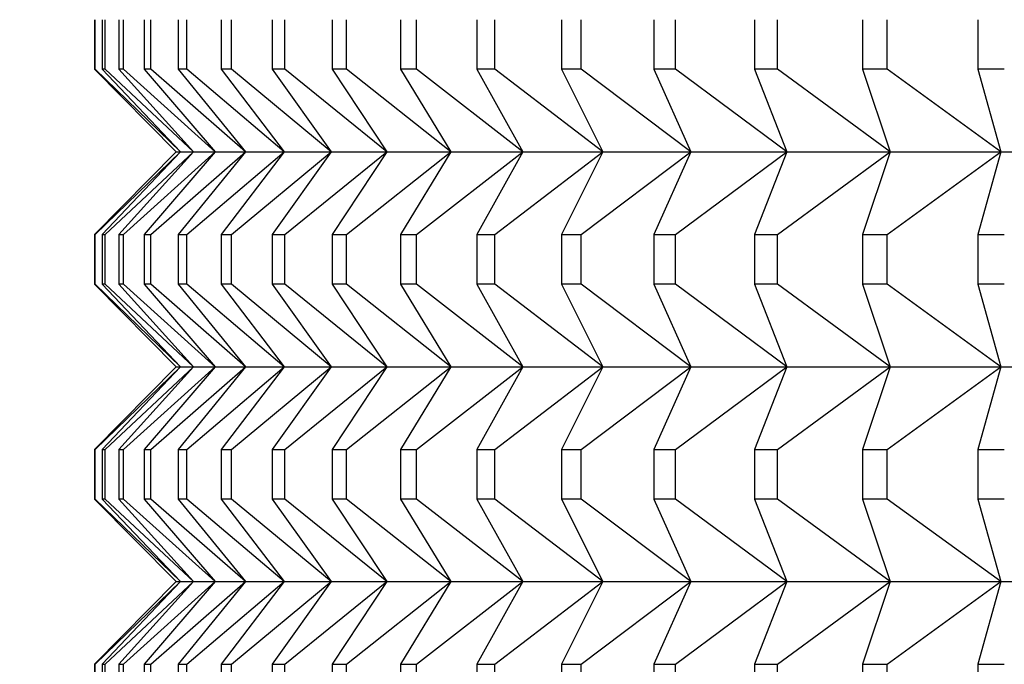
# Model space of a CAD drawing. Units: inches. Extents: x 0 to 17, y 0 to 11.
# Drawn here: x 5 to 5, y 4.7 to 4.7 of the extents above; entities that cross this region are included whole.
import ezdxf
from ezdxf import colors
from ezdxf.entities.mleader import LeaderData, LeaderLine
from ezdxf.enums import TextEntityAlignment as Align
from ezdxf.math import Vec2, Vec3

# ---------------------------------------------------------------- set-up
doc = ezdxf.new("R2010")
doc.units = ezdxf.units.IN
doc.header["$MEASUREMENT"] = 0
doc.layers.add('29332111', color=7, linetype='Continuous')
doc.layers.add('Default', color=7, linetype='Continuous')
doc.styles.add('SEACAD_Arial', font='arial.ttf')
doc.dimstyles.new('Outline', dxfattribs={"dimtxt": 0.125, "dimasz": 0.25, "dimexe": 0.0625, "dimexo": 0.0625, "dimgap": 0.03125, "dimtad": 0, "dimtih": 1, "dimtoh": 1, "dimlfac": 16.12903225806452, "dimzin": 4, "dimdsep": 46, "dimtxsty": 'SEACAD_Arial', "dimblk1": '_SE_FILLED', "dimblk2": '_SE_FILLED', "dimsah": 1, "dimcen": 0.0625, "dimadec": 0, "dimazin": 0, "dimtfac": 1, "dimtdec": 1, "dimtofl": 0, "dimtmove": 0, "dimatfit": 3, "dimfxl": 1, "dimtolj": 1, "dimtzin": 4, "dimarcsym": 0})

# ---------------------------------------------------------------- blocks, each defined once
blk = doc.blocks.new('SE')
at = {"layer": '29332111', "color": 7, "linetype": 'Continuous'}
for p, q in [((4.970374985507426, 4.697807484443499), (4.970374985507426, 4.697063323960846)), ((4.970389548604143, 4.697063323960845), (4.970389548604143, 4.697807484443498)), ((4.97049255921128, 4.697807484443499), (4.97049255921128, 4.697063323960846)), ((4.970536222952811, 4.697063323960845), (4.970536222952811, 4.697807484443498)), ((4.970742063451478, 4.697807484443499), (4.970742063451478, 4.697063323960846)), ((4.970814751236783, 4.697063323960845), (4.970814751236783, 4.697807484443498)), ((4.971123060512801, 4.697807484443499), (4.971123060512801, 4.697063323960846)), ((4.971224644822805, 4.697063323960845), (4.971224644822805, 4.697807484443498)), ((4.971634881996937, 4.697807484443499), (4.971634881996937, 4.697063323960846)), ((4.971765184618242, 4.697063323960845), (4.971765184618242, 4.697807484443498)), ((4.972276629995087, 4.697807484443499), (4.972276629995087, 4.697063323960846)), ((4.972435422332619, 4.697063323960845), (4.972435422332619, 4.697807484443498)), ((4.973047178663194, 4.697807484443499), (4.973047178663194, 4.697063323960846)), ((4.973234182141234, 4.697063323960845), (4.973234182141234, 4.697807484443498)), ((4.97394517619706, 4.697807484443499), (4.97394517619706, 4.697063323960846)), ((4.974160062747964, 4.697063323960845), (4.974160062747964, 4.697807484443498)), ((4.974969047203869, 4.697807484443499), (4.974969047203869, 4.697063323960846)), ((4.975211439843608, 4.697063323960845), (4.975211439843608, 4.697807484443498)), ((4.976116995465962, 4.697807484443499), (4.976116995465962, 4.697063323960846)), ((4.97638646895548, 4.697063323960845), (4.97638646895548, 4.697807484443498)), ((4.977387007092012, 4.697807484443499), (4.977387007092012, 4.697063323960846)), ((4.977683088683239, 4.697063323960845), (4.977683088683239, 4.697807484443498)), ((4.978776854050073, 4.697807484443499), (4.978776854050073, 4.697063323960846)), ((4.979099024315289, 4.697063323960845), (4.979099024315289, 4.697807484443498)), ((4.980284098076307, 4.697807484443499), (4.980284098076307, 4.697063323960846)), ((4.980631791819395, 4.697063323960845), (4.980631791819395, 4.697807484443498)), ((4.981906094952529, 4.697807484443499), (4.981906094952529, 4.697063323960846)), ((4.982278702200515, 4.697063323960845), (4.982278702200515, 4.697807484443498)), ((4.983639999145058, 4.697807484443499), (4.983639999145058, 4.697063323960846)), ((4.970374985507426, 4.697063323960845), (4.971604943704659, 4.695823323960845)), ((4.970389548604143, 4.697063323960845), (4.970374985507426, 4.697063323960845)), ((4.971669933222635, 4.695823323960846), (4.970389548604143, 4.697063323960846)), ((4.970536222952812, 4.697063323960845), (4.970492559211281, 4.697063323960845)), ((4.97049255921128, 4.697063323960845), (4.971669933222635, 4.695823323960845)), ((4.971864787762863, 4.695823323960846), (4.970536222952811, 4.697063323960846)), ((4.970814751236783, 4.697063323960845), (4.970742063451477, 4.697063323960845)), ((4.970742063451478, 4.697063323960845), (4.971864787762864, 4.695823323960845)), ((4.972189165484269, 4.695823323960846), (4.970814751236783, 4.697063323960846)), ((4.971224644822805, 4.697063323960845), (4.971123060512801, 4.697063323960845)), ((4.971123060512801, 4.697063323960845), (4.97218916548427, 4.695823323960845)), ((4.972642497318106, 4.695823323960846), (4.971224644822805, 4.697063323960846)), ((4.971765184618242, 4.697063323960845), (4.971634881996936, 4.697063323960845)), ((4.971634881996937, 4.697063323960845), (4.972642497318106, 4.695823323960845)), ((4.973223987966291, 4.695823323960846), (4.971765184618242, 4.697063323960846)), ((4.972435422332619, 4.697063323960845), (4.972276629995087, 4.697063323960845)), ((4.972276629995087, 4.697063323960845), (4.973223987966292, 4.695823323960845)), ((4.973932617296639, 4.695823323960846), (4.972435422332619, 4.697063323960846)), ((4.973234182141234, 4.697063323960845), (4.973047178663194, 4.697063323960845)), ((4.973047178663194, 4.697063323960845), (4.973932617296639, 4.695823323960845)), ((4.974767142132508, 4.695823323960846), (4.973234182141234, 4.697063323960846)), ((4.974160062747964, 4.697063323960845), (4.97394517619706, 4.697063323960845)), ((4.97394517619706, 4.697063323960845), (4.974767142132508, 4.695823323960845)), ((4.975726098433764, 4.695823323960846), (4.974160062747964, 4.697063323960846)), ((4.975211439843608, 4.697063323960845), (4.97496904720387, 4.697063323960845)), ((4.974969047203869, 4.697063323960845), (4.975726098433763, 4.695823323960845)), ((4.976807803865198, 4.695823323960846), (4.975211439843608, 4.697063323960846)), ((4.97638646895548, 4.697063323960845), (4.976116995465963, 4.697063323960845)), ((4.976116995465962, 4.697063323960845), (4.976807803865198, 4.695823323960845)), ((4.978010360747919, 4.695823323960846), (4.97638646895548, 4.697063323960846)), ((4.977683088683239, 4.697063323960845), (4.977387007092013, 4.697063323960845)), ((4.977387007092012, 4.697063323960845), (4.978010360747918, 4.695823323960845)), ((4.979331659388521, 4.695823323960846), (4.977683088683238, 4.697063323960846)), ((4.979099024315289, 4.697063323960845), (4.978776854050072, 4.697063323960845)), ((4.978776854050073, 4.697063323960845), (4.979331659388522, 4.695823323960845)), ((4.98076938178021, 4.695823323960846), (4.97909902431529, 4.697063323960846)), ((4.980631791819395, 4.697063323960845), (4.980284098076307, 4.697063323960845)), ((4.980284098076307, 4.697063323960845), (4.980769381780209, 4.695823323960845)), ((4.982321005669367, 4.695823323960846), (4.980631791819395, 4.697063323960846)), ((4.982278702200514, 4.697063323960845), (4.981906094952528, 4.697063323960845)), ((4.981906094952529, 4.697063323960845), (4.982321005669367, 4.695823323960845)), ((4.983983808980448, 4.695823323960846), (4.982278702200515, 4.697063323960846)), ((4.984036866218216, 4.697063323960845), (4.983639999145058, 4.697063323960845)), ((4.983639999145058, 4.697063323960845), (4.983983808980447, 4.695823323960845)), ((4.971604943704659, 4.695823323960846), (4.970374985507426, 4.694583323960845)), ((4.970389548604143, 4.694583323960845), (4.971669933222635, 4.695823323960846)), ((4.971669933222635, 4.695823323960846), (4.97049255921128, 4.694583323960845)), ((4.970536222952811, 4.694583323960845), (4.971864787762863, 4.695823323960846)), ((4.971864787762863, 4.695823323960846), (4.970742063451477, 4.694583323960845)), ((4.970814751236783, 4.694583323960845), (4.972189165484269, 4.695823323960846)), ((4.972189165484269, 4.695823323960846), (4.9711230605128, 4.694583323960845)), ((4.971224644822805, 4.694583323960845), (4.972642497318106, 4.695823323960846)), ((4.971604943704659, 4.695823323960846), (4.971669933222635, 4.695823323960846)), ((4.972642497318106, 4.695823323960846), (4.971634881996938, 4.694583323960845)), ((4.971669933222635, 4.695823323960846), (4.971864787762863, 4.695823323960846)), ((4.971765184618242, 4.694583323960845), (4.973223987966291, 4.695823323960846)), ((4.971864787762863, 4.695823323960846), (4.972189165484269, 4.695823323960846)), ((4.972189165484269, 4.695823323960846), (4.972642497318105, 4.695823323960846)), ((4.973223987966291, 4.695823323960846), (4.972276629995086, 4.694583323960845)), ((4.972435422332619, 4.694583323960845), (4.973932617296639, 4.695823323960846)), ((4.972642497318106, 4.695823323960846), (4.973223987966293, 4.695823323960846)), ((4.973932617296639, 4.695823323960846), (4.973047178663194, 4.694583323960845)), ((4.973223987966291, 4.695823323960846), (4.973932617296638, 4.695823323960846)), ((4.973234182141234, 4.694583323960845), (4.974767142132508, 4.695823323960846)), ((4.973932617296639, 4.695823323960846), (4.974767142132508, 4.695823323960846)), ((4.974767142132508, 4.695823323960846), (4.97394517619706, 4.694583323960845)), ((4.974160062747964, 4.694583323960845), (4.975726098433764, 4.695823323960846)), ((4.974767142132508, 4.695823323960846), (4.975726098433764, 4.695823323960846)), ((4.975726098433764, 4.695823323960846), (4.97496904720387, 4.694583323960845)), ((4.975211439843608, 4.694583323960845), (4.976807803865198, 4.695823323960846)), ((4.975726098433764, 4.695823323960846), (4.976807803865198, 4.695823323960846)), ((4.976807803865198, 4.695823323960846), (4.976116995465962, 4.694583323960845)), ((4.97638646895548, 4.694583323960845), (4.978010360747919, 4.695823323960846)), ((4.976807803865198, 4.695823323960846), (4.978010360747919, 4.695823323960846)), ((4.978010360747919, 4.695823323960846), (4.977387007092013, 4.694583323960845)), ((4.977683088683239, 4.694583323960845), (4.979331659388522, 4.695823323960846)), ((4.978010360747918, 4.695823323960846), (4.97933165938852, 4.695823323960846)), ((4.979331659388521, 4.695823323960846), (4.978776854050072, 4.694583323960845)), ((4.979099024315289, 4.694583323960845), (4.980769381780209, 4.695823323960846)), ((4.979331659388521, 4.695823323960846), (4.980769381780209, 4.695823323960846)), ((4.98076938178021, 4.695823323960846), (4.980284098076308, 4.694583323960845)), ((4.980631791819395, 4.694583323960845), (4.982321005669367, 4.695823323960846)), ((4.98076938178021, 4.695823323960846), (4.982321005669368, 4.695823323960846)), ((4.982321005669367, 4.695823323960846), (4.981906094952529, 4.694583323960845)), ((4.982278702200515, 4.694583323960845), (4.983983808980448, 4.695823323960846)), ((4.982321005669367, 4.695823323960846), (4.983983808980447, 4.695823323960846)), ((4.983983808980448, 4.695823323960846), (4.983639999145058, 4.694583323960845)), ((4.983983808980448, 4.695823323960846), (4.98575487459142, 4.695823323960846)), ((4.970374985507426, 4.694583323960845), (4.970374985507426, 4.693839163478192)), ((4.970374985507426, 4.694583323960845), (4.970389548604143, 4.694583323960845)), ((4.970389548604143, 4.693839163478192), (4.970389548604143, 4.694583323960845)), ((4.97049255921128, 4.694583323960845), (4.97049255921128, 4.693839163478192)), ((4.970492559211281, 4.694583323960845), (4.970536222952812, 4.694583323960845)), ((4.970536222952811, 4.693839163478192), (4.970536222952811, 4.694583323960845)), ((4.970742063451478, 4.694583323960845), (4.970742063451478, 4.693839163478192)), ((4.970742063451478, 4.694583323960845), (4.970814751236784, 4.694583323960845)), ((4.970814751236783, 4.693839163478192), (4.970814751236783, 4.694583323960845)), ((4.971123060512801, 4.694583323960845), (4.971123060512801, 4.693839163478192)), ((4.971123060512801, 4.694583323960845), (4.971224644822805, 4.694583323960845)), ((4.971224644822805, 4.693839163478192), (4.971224644822805, 4.694583323960845)), ((4.971634881996937, 4.694583323960845), (4.971634881996937, 4.693839163478192)), ((4.971634881996937, 4.694583323960845), (4.971765184618243, 4.694583323960845)), ((4.971765184618242, 4.693839163478192), (4.971765184618242, 4.694583323960845)), ((4.972276629995087, 4.694583323960845), (4.972276629995087, 4.693839163478192)), ((4.972276629995087, 4.694583323960845), (4.972435422332619, 4.694583323960845)), ((4.972435422332619, 4.693839163478192), (4.972435422332619, 4.694583323960845)), ((4.973047178663194, 4.694583323960845), (4.973047178663194, 4.693839163478192)), ((4.973047178663194, 4.694583323960845), (4.973234182141234, 4.694583323960845)), ((4.973234182141234, 4.693839163478192), (4.973234182141234, 4.694583323960845)), ((4.97394517619706, 4.694583323960845), (4.97394517619706, 4.693839163478192)), ((4.97394517619706, 4.694583323960845), (4.974160062747964, 4.694583323960845)), ((4.974160062747964, 4.693839163478192), (4.974160062747964, 4.694583323960845)), ((4.974969047203869, 4.694583323960845), (4.974969047203869, 4.693839163478192)), ((4.974969047203869, 4.694583323960845), (4.975211439843607, 4.694583323960845)), ((4.975211439843608, 4.693839163478192), (4.975211439843608, 4.694583323960845)), ((4.976116995465962, 4.694583323960845), (4.976116995465962, 4.693839163478192)), ((4.976116995465962, 4.694583323960845), (4.976386468955479, 4.694583323960845)), ((4.97638646895548, 4.693839163478192), (4.97638646895548, 4.694583323960845)), ((4.977387007092012, 4.694583323960845), (4.977387007092012, 4.693839163478192)), ((4.977387007092013, 4.694583323960845), (4.977683088683239, 4.694583323960845)), ((4.977683088683239, 4.693839163478192), (4.977683088683239, 4.694583323960845)), ((4.978776854050073, 4.694583323960845), (4.978776854050073, 4.693839163478192)), ((4.978776854050073, 4.694583323960845), (4.97909902431529, 4.694583323960845)), ((4.979099024315289, 4.693839163478192), (4.979099024315289, 4.694583323960845)), ((4.980284098076307, 4.694583323960845), (4.980284098076307, 4.693839163478192)), ((4.980284098076306, 4.694583323960845), (4.980631791819394, 4.694583323960845)), ((4.980631791819395, 4.693839163478192), (4.980631791819395, 4.694583323960845)), ((4.981906094952529, 4.694583323960845), (4.981906094952529, 4.693839163478192)), ((4.981906094952528, 4.694583323960845), (4.982278702200514, 4.694583323960845)), ((4.982278702200515, 4.693839163478192), (4.982278702200515, 4.694583323960845)), ((4.983639999145058, 4.694583323960845), (4.983639999145058, 4.693839163478192)), ((4.983639999145058, 4.694583323960845), (4.984036866218215, 4.694583323960845)), ((4.970374985507426, 4.693839163478192), (4.971604943704659, 4.692599163478191)), ((4.970389548604143, 4.693839163478192), (4.970374985507426, 4.693839163478192)), ((4.971669933222635, 4.692599163478191), (4.970389548604143, 4.693839163478192)), ((4.970536222952812, 4.693839163478192), (4.970492559211281, 4.693839163478192)), ((4.97049255921128, 4.693839163478192), (4.971669933222635, 4.692599163478191)), ((4.971864787762863, 4.692599163478191), (4.970536222952811, 4.693839163478192)), ((4.970814751236783, 4.693839163478192), (4.970742063451477, 4.693839163478192)), ((4.970742063451478, 4.693839163478192), (4.971864787762864, 4.692599163478191)), ((4.972189165484269, 4.692599163478191), (4.970814751236783, 4.693839163478192)), ((4.971224644822805, 4.693839163478192), (4.971123060512801, 4.693839163478192)), ((4.971123060512801, 4.693839163478192), (4.97218916548427, 4.692599163478191)), ((4.972642497318106, 4.692599163478191), (4.971224644822805, 4.693839163478192)), ((4.971765184618243, 4.693839163478192), (4.971634881996937, 4.693839163478192)), ((4.971634881996937, 4.693839163478192), (4.972642497318106, 4.692599163478191)), ((4.973223987966291, 4.692599163478191), (4.971765184618242, 4.693839163478192)), ((4.972435422332619, 4.693839163478192), (4.972276629995087, 4.693839163478192)), ((4.972276629995087, 4.693839163478192), (4.973223987966292, 4.692599163478191)), ((4.973932617296639, 4.692599163478191), (4.972435422332619, 4.693839163478192)), ((4.973234182141234, 4.693839163478192), (4.973047178663194, 4.693839163478192)), ((4.973047178663194, 4.693839163478192), (4.973932617296639, 4.692599163478191)), ((4.974767142132508, 4.692599163478191), (4.973234182141234, 4.693839163478192)), ((4.974160062747964, 4.693839163478192), (4.97394517619706, 4.693839163478192)), ((4.97394517619706, 4.693839163478192), (4.974767142132508, 4.692599163478191)), ((4.975726098433764, 4.692599163478191), (4.974160062747964, 4.693839163478192)), ((4.975211439843608, 4.693839163478192), (4.974969047203871, 4.693839163478192)), ((4.974969047203869, 4.693839163478192), (4.975726098433763, 4.692599163478191)), ((4.976807803865198, 4.692599163478191), (4.975211439843608, 4.693839163478192)), ((4.97638646895548, 4.693839163478192), (4.976116995465963, 4.693839163478192)), ((4.976116995465962, 4.693839163478192), (4.976807803865198, 4.692599163478191)), ((4.978010360747919, 4.692599163478191), (4.97638646895548, 4.693839163478192)), ((4.977683088683239, 4.693839163478192), (4.977387007092013, 4.693839163478192)), ((4.977387007092012, 4.693839163478192), (4.978010360747918, 4.692599163478191)), ((4.979331659388521, 4.692599163478191), (4.977683088683238, 4.693839163478192)), ((4.97909902431529, 4.693839163478192), (4.978776854050073, 4.693839163478192)), ((4.978776854050073, 4.693839163478192), (4.979331659388522, 4.692599163478191)), ((4.98076938178021, 4.692599163478191), (4.97909902431529, 4.693839163478192)), ((4.980631791819396, 4.693839163478192), (4.980284098076308, 4.693839163478192)), ((4.980284098076307, 4.693839163478192), (4.980769381780209, 4.692599163478191)), ((4.982321005669367, 4.692599163478191), (4.980631791819395, 4.693839163478192)), ((4.982278702200514, 4.693839163478192), (4.981906094952528, 4.693839163478192)), ((4.981906094952529, 4.693839163478192), (4.982321005669367, 4.692599163478191)), ((4.983983808980448, 4.692599163478191), (4.982278702200515, 4.693839163478192)), ((4.984036866218216, 4.693839163478192), (4.983639999145058, 4.693839163478192)), ((4.983639999145058, 4.693839163478192), (4.983983808980447, 4.692599163478191)), ((4.971604943704659, 4.692599163478191), (4.970374985507426, 4.691359163478191)), ((4.970389548604143, 4.691359163478191), (4.971669933222635, 4.692599163478191)), ((4.971669933222635, 4.692599163478191), (4.97049255921128, 4.691359163478191)), ((4.970536222952811, 4.691359163478191), (4.971864787762863, 4.692599163478191)), ((4.971864787762863, 4.692599163478191), (4.970742063451477, 4.691359163478191)), ((4.970814751236783, 4.691359163478191), (4.972189165484269, 4.692599163478191)), ((4.972189165484269, 4.692599163478191), (4.9711230605128, 4.691359163478191)), ((4.971224644822805, 4.691359163478191), (4.972642497318106, 4.692599163478191)), ((4.971604943704659, 4.692599163478191), (4.971669933222635, 4.692599163478191)), ((4.972642497318106, 4.692599163478191), (4.971634881996937, 4.691359163478191)), ((4.971669933222636, 4.692599163478191), (4.971864787762864, 4.692599163478191)), ((4.971765184618242, 4.691359163478191), (4.973223987966291, 4.692599163478191)), ((4.971864787762863, 4.692599163478191), (4.972189165484269, 4.692599163478191)), ((4.972189165484269, 4.692599163478191), (4.972642497318105, 4.692599163478191)), ((4.973223987966291, 4.692599163478191), (4.972276629995086, 4.691359163478191)), ((4.972435422332619, 4.691359163478191), (4.973932617296639, 4.692599163478191)), ((4.972642497318106, 4.692599163478191), (4.973223987966293, 4.692599163478191)), ((4.973932617296639, 4.692599163478191), (4.973047178663194, 4.691359163478191)), ((4.973223987966291, 4.692599163478191), (4.973932617296638, 4.692599163478191)), ((4.973234182141234, 4.691359163478191), (4.974767142132508, 4.692599163478191)), ((4.973932617296639, 4.692599163478191), (4.974767142132508, 4.692599163478191)), ((4.974767142132508, 4.692599163478191), (4.97394517619706, 4.691359163478191)), ((4.974160062747964, 4.691359163478191), (4.975726098433764, 4.692599163478191)), ((4.974767142132508, 4.692599163478191), (4.975726098433764, 4.692599163478191)), ((4.975726098433764, 4.692599163478191), (4.97496904720387, 4.691359163478191)), ((4.975211439843608, 4.691359163478191), (4.976807803865198, 4.692599163478191)), ((4.975726098433764, 4.692599163478191), (4.976807803865198, 4.692599163478191)), ((4.976807803865198, 4.692599163478191), (4.976116995465962, 4.691359163478191)), ((4.97638646895548, 4.691359163478191), (4.978010360747919, 4.692599163478191)), ((4.976807803865198, 4.692599163478191), (4.978010360747919, 4.692599163478191)), ((4.978010360747919, 4.692599163478191), (4.977387007092013, 4.691359163478191)), ((4.977683088683239, 4.691359163478191), (4.979331659388522, 4.692599163478191)), ((4.978010360747918, 4.692599163478191), (4.97933165938852, 4.692599163478191)), ((4.979331659388521, 4.692599163478191), (4.978776854050072, 4.691359163478191)), ((4.979099024315289, 4.691359163478191), (4.980769381780209, 4.692599163478191)), ((4.979331659388521, 4.692599163478191), (4.980769381780209, 4.692599163478191)), ((4.98076938178021, 4.692599163478191), (4.980284098076308, 4.691359163478191)), ((4.980631791819395, 4.691359163478191), (4.982321005669367, 4.692599163478191)), ((4.98076938178021, 4.692599163478191), (4.982321005669368, 4.692599163478191)), ((4.982321005669367, 4.692599163478191), (4.981906094952529, 4.691359163478191)), ((4.982278702200515, 4.691359163478191), (4.983983808980448, 4.692599163478191)), ((4.982321005669367, 4.692599163478191), (4.983983808980447, 4.692599163478191)), ((4.983983808980448, 4.692599163478191), (4.983639999145058, 4.691359163478191)), ((4.983983808980448, 4.692599163478191), (4.98575487459142, 4.692599163478191)), ((4.970374985507426, 4.691359163478191), (4.970374985507426, 4.690615002995538)), ((4.970374985507426, 4.691359163478191), (4.970389548604143, 4.691359163478191)), ((4.970389548604143, 4.690615002995538), (4.970389548604143, 4.691359163478191)), ((4.97049255921128, 4.691359163478191), (4.97049255921128, 4.690615002995538)), ((4.970492559211281, 4.691359163478191), (4.970536222952812, 4.691359163478191)), ((4.970536222952811, 4.690615002995538), (4.970536222952811, 4.691359163478191)), ((4.970742063451478, 4.691359163478191), (4.970742063451478, 4.690615002995538)), ((4.970742063451477, 4.691359163478191), (4.970814751236782, 4.691359163478191)), ((4.970814751236783, 4.690615002995538), (4.970814751236783, 4.691359163478191)), ((4.971123060512801, 4.691359163478191), (4.971123060512801, 4.690615002995538)), ((4.9711230605128, 4.691359163478191), (4.971224644822804, 4.691359163478191)), ((4.971224644822805, 4.690615002995538), (4.971224644822805, 4.691359163478191)), ((4.971634881996937, 4.691359163478191), (4.971634881996937, 4.690615002995538)), ((4.971634881996937, 4.691359163478191), (4.971765184618243, 4.691359163478191)), ((4.971765184618242, 4.690615002995538), (4.971765184618242, 4.691359163478191)), ((4.972276629995087, 4.691359163478191), (4.972276629995087, 4.690615002995538)), ((4.972276629995085, 4.691359163478191), (4.972435422332618, 4.691359163478191)), ((4.972435422332619, 4.690615002995538), (4.972435422332619, 4.691359163478191)), ((4.973047178663194, 4.691359163478191), (4.973047178663194, 4.690615002995538)), ((4.973047178663194, 4.691359163478191), (4.973234182141234, 4.691359163478191)), ((4.973234182141234, 4.690615002995538), (4.973234182141234, 4.691359163478191)), ((4.97394517619706, 4.691359163478191), (4.97394517619706, 4.690615002995538)), ((4.97394517619706, 4.691359163478191), (4.974160062747964, 4.691359163478191)), ((4.974160062747964, 4.690615002995538), (4.974160062747964, 4.691359163478191)), ((4.974969047203869, 4.691359163478191), (4.974969047203869, 4.690615002995538)), ((4.974969047203869, 4.691359163478191), (4.975211439843607, 4.691359163478191)), ((4.975211439843608, 4.690615002995538), (4.975211439843608, 4.691359163478191)), ((4.976116995465962, 4.691359163478191), (4.976116995465962, 4.690615002995538)), ((4.976116995465962, 4.691359163478191), (4.976386468955479, 4.691359163478191)), ((4.97638646895548, 4.690615002995538), (4.97638646895548, 4.691359163478191)), ((4.977387007092012, 4.691359163478191), (4.977387007092012, 4.690615002995538)), ((4.977387007092013, 4.691359163478191), (4.977683088683239, 4.691359163478191)), ((4.977683088683239, 4.690615002995538), (4.977683088683239, 4.691359163478191)), ((4.978776854050073, 4.691359163478191), (4.978776854050073, 4.690615002995538)), ((4.978776854050073, 4.691359163478191), (4.97909902431529, 4.691359163478191)), ((4.979099024315289, 4.690615002995538), (4.979099024315289, 4.691359163478191)), ((4.980284098076307, 4.691359163478191), (4.980284098076307, 4.690615002995538)), ((4.980284098076306, 4.691359163478191), (4.980631791819394, 4.691359163478191)), ((4.980631791819395, 4.690615002995538), (4.980631791819395, 4.691359163478191)), ((4.981906094952529, 4.691359163478191), (4.981906094952529, 4.690615002995538)), ((4.981906094952528, 4.691359163478191), (4.982278702200514, 4.691359163478191)), ((4.982278702200515, 4.690615002995538), (4.982278702200515, 4.691359163478191)), ((4.983639999145058, 4.691359163478191), (4.983639999145058, 4.690615002995538)), ((4.983639999145058, 4.691359163478191), (4.984036866218215, 4.691359163478191)), ((4.970374985507426, 4.690615002995538), (4.971604943704659, 4.689375002995538)), ((4.970389548604143, 4.690615002995538), (4.970374985507426, 4.690615002995538)), ((4.971669933222635, 4.689375002995538), (4.970389548604143, 4.690615002995538)), ((4.970536222952812, 4.690615002995538), (4.970492559211281, 4.690615002995538)), ((4.97049255921128, 4.690615002995538), (4.971669933222635, 4.689375002995538)), ((4.971864787762863, 4.689375002995538), (4.970536222952811, 4.690615002995538)), ((4.970814751236783, 4.690615002995538), (4.970742063451477, 4.690615002995538)), ((4.970742063451478, 4.690615002995538), (4.971864787762864, 4.689375002995538)), ((4.972189165484269, 4.689375002995538), (4.970814751236783, 4.690615002995538)), ((4.971224644822805, 4.690615002995538), (4.971123060512801, 4.690615002995538)), ((4.971123060512801, 4.690615002995538), (4.97218916548427, 4.689375002995538)), ((4.972642497318106, 4.689375002995538), (4.971224644822805, 4.690615002995538)), ((4.971765184618242, 4.690615002995538), (4.971634881996936, 4.690615002995538)), ((4.971634881996937, 4.690615002995538), (4.972642497318106, 4.689375002995538)), ((4.973223987966291, 4.689375002995538), (4.971765184618242, 4.690615002995538)), ((4.972435422332619, 4.690615002995538), (4.972276629995087, 4.690615002995538)), ((4.972276629995087, 4.690615002995538), (4.973223987966292, 4.689375002995538)), ((4.973932617296639, 4.689375002995538), (4.972435422332619, 4.690615002995538)), ((4.973234182141234, 4.690615002995538), (4.973047178663194, 4.690615002995538)), ((4.973047178663194, 4.690615002995538), (4.973932617296639, 4.689375002995538)), ((4.974767142132508, 4.689375002995538), (4.973234182141234, 4.690615002995538)), ((4.974160062747964, 4.690615002995538), (4.97394517619706, 4.690615002995538)), ((4.97394517619706, 4.690615002995538), (4.974767142132508, 4.689375002995538)), ((4.975726098433764, 4.689375002995538), (4.974160062747964, 4.690615002995538)), ((4.975211439843608, 4.690615002995538), (4.97496904720387, 4.690615002995538)), ((4.974969047203869, 4.690615002995538), (4.975726098433763, 4.689375002995538)), ((4.976807803865198, 4.689375002995538), (4.975211439843608, 4.690615002995538)), ((4.97638646895548, 4.690615002995538), (4.976116995465963, 4.690615002995538)), ((4.976116995465962, 4.690615002995538), (4.976807803865198, 4.689375002995538)), ((4.978010360747919, 4.689375002995538), (4.97638646895548, 4.690615002995538)), ((4.977683088683239, 4.690615002995538), (4.977387007092013, 4.690615002995538)), ((4.977387007092012, 4.690615002995538), (4.978010360747918, 4.689375002995538)), ((4.979331659388521, 4.689375002995538), (4.977683088683238, 4.690615002995538)), ((4.979099024315289, 4.690615002995538), (4.978776854050072, 4.690615002995538)), ((4.978776854050073, 4.690615002995538), (4.979331659388522, 4.689375002995538)), ((4.98076938178021, 4.689375002995538), (4.97909902431529, 4.690615002995538)), ((4.980631791819395, 4.690615002995538), (4.980284098076307, 4.690615002995538)), ((4.980284098076307, 4.690615002995538), (4.980769381780209, 4.689375002995538)), ((4.982321005669367, 4.689375002995538), (4.980631791819395, 4.690615002995538)), ((4.982278702200514, 4.690615002995538), (4.981906094952528, 4.690615002995538)), ((4.981906094952529, 4.690615002995538), (4.982321005669367, 4.689375002995538)), ((4.983983808980448, 4.689375002995538), (4.982278702200515, 4.690615002995538)), ((4.984036866218216, 4.690615002995538), (4.983639999145058, 4.690615002995538)), ((4.983639999145058, 4.690615002995538), (4.983983808980447, 4.689375002995538)), ((4.971604943704659, 4.689375002995538), (4.970374985507426, 4.688135002995538)), ((4.970389548604143, 4.688135002995538), (4.971669933222635, 4.689375002995538)), ((4.971669933222635, 4.689375002995538), (4.97049255921128, 4.688135002995538)), ((4.970536222952811, 4.688135002995538), (4.971864787762863, 4.689375002995538)), ((4.971864787762863, 4.689375002995538), (4.970742063451477, 4.688135002995538)), ((4.970814751236783, 4.688135002995538), (4.972189165484269, 4.689375002995538)), ((4.972189165484269, 4.689375002995538), (4.9711230605128, 4.688135002995538)), ((4.971224644822805, 4.688135002995538), (4.972642497318106, 4.689375002995538)), ((4.971604943704659, 4.689375002995538), (4.971669933222635, 4.689375002995538)), ((4.972642497318106, 4.689375002995538), (4.971634881996937, 4.688135002995538)), ((4.971669933222635, 4.689375002995538), (4.971864787762863, 4.689375002995538)), ((4.971765184618242, 4.688135002995538), (4.973223987966291, 4.689375002995538)), ((4.971864787762863, 4.689375002995538), (4.972189165484269, 4.689375002995538)), ((4.972189165484269, 4.689375002995538), (4.972642497318105, 4.689375002995538)), ((4.973223987966291, 4.689375002995538), (4.972276629995086, 4.688135002995538)), ((4.972435422332619, 4.688135002995538), (4.973932617296639, 4.689375002995538)), ((4.972642497318106, 4.689375002995538), (4.973223987966293, 4.689375002995538)), ((4.973932617296639, 4.689375002995538), (4.973047178663194, 4.688135002995538)), ((4.973223987966291, 4.689375002995538), (4.973932617296638, 4.689375002995538)), ((4.973234182141234, 4.688135002995538), (4.974767142132508, 4.689375002995538)), ((4.973932617296639, 4.689375002995538), (4.974767142132508, 4.689375002995538)), ((4.974767142132508, 4.689375002995538), (4.97394517619706, 4.688135002995538)), ((4.974160062747964, 4.688135002995538), (4.975726098433764, 4.689375002995538)), ((4.974767142132508, 4.689375002995538), (4.975726098433764, 4.689375002995538)), ((4.975726098433764, 4.689375002995538), (4.97496904720387, 4.688135002995538)), ((4.975211439843608, 4.688135002995538), (4.976807803865198, 4.689375002995538)), ((4.975726098433764, 4.689375002995538), (4.976807803865198, 4.689375002995538)), ((4.976807803865198, 4.689375002995538), (4.976116995465962, 4.688135002995538)), ((4.97638646895548, 4.688135002995538), (4.978010360747919, 4.689375002995538)), ((4.976807803865198, 4.689375002995538), (4.978010360747919, 4.689375002995538)), ((4.978010360747919, 4.689375002995538), (4.977387007092013, 4.688135002995538)), ((4.977683088683239, 4.688135002995538), (4.979331659388522, 4.689375002995538)), ((4.978010360747918, 4.689375002995538), (4.97933165938852, 4.689375002995538)), ((4.979331659388521, 4.689375002995538), (4.978776854050072, 4.688135002995538)), ((4.979099024315289, 4.688135002995538), (4.980769381780209, 4.689375002995538)), ((4.979331659388521, 4.689375002995538), (4.980769381780209, 4.689375002995538)), ((4.98076938178021, 4.689375002995538), (4.980284098076308, 4.688135002995538)), ((4.980631791819395, 4.688135002995538), (4.982321005669367, 4.689375002995538)), ((4.98076938178021, 4.689375002995538), (4.982321005669368, 4.689375002995538)), ((4.982321005669367, 4.689375002995538), (4.981906094952529, 4.688135002995538)), ((4.982278702200515, 4.688135002995538), (4.983983808980448, 4.689375002995538)), ((4.982321005669367, 4.689375002995538), (4.983983808980447, 4.689375002995538)), ((4.983983808980448, 4.689375002995538), (4.983639999145058, 4.688135002995538)), ((4.983983808980448, 4.689375002995538), (4.98575487459142, 4.689375002995538)), ((4.970374985507426, 4.688135002995538), (4.970374985507426, 4.687390842512885)), ((4.970374985507426, 4.688135002995538), (4.970389548604143, 4.688135002995538)), ((4.970389548604143, 4.687390842512884), (4.970389548604143, 4.688135002995537)), ((4.97049255921128, 4.688135002995538), (4.97049255921128, 4.687390842512885)), ((4.970492559211281, 4.688135002995538), (4.970536222952812, 4.688135002995538)), ((4.970536222952811, 4.687390842512884), (4.970536222952811, 4.688135002995537)), ((4.970742063451478, 4.688135002995538), (4.970742063451478, 4.687390842512885)), ((4.970742063451477, 4.688135002995538), (4.970814751236782, 4.688135002995538)), ((4.970814751236783, 4.687390842512884), (4.970814751236783, 4.688135002995537)), ((4.971123060512801, 4.688135002995538), (4.971123060512801, 4.687390842512885)), ((4.9711230605128, 4.688135002995538), (4.971224644822804, 4.688135002995538)), ((4.971224644822805, 4.687390842512884), (4.971224644822805, 4.688135002995537)), ((4.971634881996937, 4.688135002995538), (4.971634881996937, 4.687390842512885)), ((4.971634881996937, 4.688135002995538), (4.971765184618243, 4.688135002995538)), ((4.971765184618242, 4.687390842512884), (4.971765184618242, 4.688135002995537)), ((4.972276629995087, 4.688135002995538), (4.972276629995087, 4.687390842512885)), ((4.972276629995085, 4.688135002995538), (4.972435422332618, 4.688135002995538)), ((4.972435422332619, 4.687390842512884), (4.972435422332619, 4.688135002995537)), ((4.973047178663194, 4.688135002995538), (4.973047178663194, 4.687390842512885)), ((4.973047178663194, 4.688135002995538), (4.973234182141234, 4.688135002995538)), ((4.973234182141234, 4.687390842512884), (4.973234182141234, 4.688135002995537)), ((4.97394517619706, 4.688135002995538), (4.97394517619706, 4.687390842512885)), ((4.97394517619706, 4.688135002995538), (4.974160062747964, 4.688135002995538)), ((4.974160062747964, 4.687390842512884), (4.974160062747964, 4.688135002995537)), ((4.974969047203869, 4.688135002995538), (4.974969047203869, 4.687390842512885)), ((4.974969047203869, 4.688135002995538), (4.975211439843607, 4.688135002995538)), ((4.975211439843608, 4.687390842512884), (4.975211439843608, 4.688135002995537)), ((4.976116995465962, 4.688135002995538), (4.976116995465962, 4.687390842512885)), ((4.976116995465962, 4.688135002995538), (4.976386468955479, 4.688135002995538)), ((4.97638646895548, 4.687390842512884), (4.97638646895548, 4.688135002995537)), ((4.977387007092012, 4.688135002995538), (4.977387007092012, 4.687390842512885)), ((4.977387007092013, 4.688135002995538), (4.977683088683239, 4.688135002995538)), ((4.977683088683239, 4.687390842512884), (4.977683088683239, 4.688135002995537)), ((4.978776854050073, 4.688135002995538), (4.978776854050073, 4.687390842512885)), ((4.978776854050073, 4.688135002995538), (4.97909902431529, 4.688135002995538)), ((4.979099024315289, 4.687390842512884), (4.979099024315289, 4.688135002995537)), ((4.980284098076307, 4.688135002995538), (4.980284098076307, 4.687390842512885)), ((4.980284098076306, 4.688135002995538), (4.980631791819394, 4.688135002995538)), ((4.980631791819395, 4.687390842512884), (4.980631791819395, 4.688135002995537)), ((4.981906094952529, 4.688135002995538), (4.981906094952529, 4.687390842512885)), ((4.981906094952528, 4.688135002995538), (4.982278702200514, 4.688135002995538)), ((4.982278702200515, 4.687390842512884), (4.982278702200515, 4.688135002995537)), ((4.983639999145058, 4.688135002995538), (4.983639999145058, 4.687390842512885)), ((4.983639999145058, 4.688135002995538), (4.984036866218215, 4.688135002995538))]:
    blk.add_line(p, q, dxfattribs=at)
blk = doc.blocks.new('DMBLK101')
at = {"layer": 'Default', "linetype": 'Continuous'}
for points in [[(6.181474514488698, 7.238426525273284), (6.139807848325581, 7.488426522251985), (6.098141182162464, 7.238426525273284)], [(6.181474514488698, 3.863426679008932), (6.098141182162464, 3.863426679008932), (6.139807848325581, 3.613426682030231)]]:
    blk.add_hatch(color=7, dxfattribs=at).paths.add_polyline_path(points)
at = {"layer": 'Default', "color": 7, "linetype": 'Continuous'}
for p, q in [((3.922444942949336, 7.488426522251985), (6.202307847570256, 7.488426522251985)), ((6.139807848325581, 5.769676577398015), (6.139807848325581, 7.488426522251986)), ((6.139807848325581, 3.613426682030231), (6.139807848325581, 5.332176480219228)), ((5.263194942949335, 3.613426682030231), (6.202307847570257, 3.613426682030231))]:
    blk.add_line(p, q, dxfattribs=at)
at = {"layer": 'Default', "color": 7, "linetype": 'Continuous', "style": 'SEACAD_Arial'}
for s, p in [('62.50', (5.870786109195145, 5.707176553199719)), ('[', (5.759373065716884, 5.519676553199719)), (']', (6.471329587456014, 5.519676553199719)), ('1587,5', (5.870786109195145, 5.519676553199719))]:
    blk.add_text(s, height=0.125, dxfattribs=at).set_placement(p, align=Align.TOP_LEFT)
blk = doc.blocks.new('_SE_FILLED')
at = {"color": 0}
blk.add_line((0, 0), (-1, 0), dxfattribs=at)
blk.add_solid([(0, 0), (-1, -0.1665), (-1, 0.1665), (0, 0)], dxfattribs=at)
blk = doc.blocks.new('DMBLK112')
at = {"layer": 'Default', "linetype": 'Continuous'}
for points in [[(4.110151471501078, 1.548576096196925), (4.110151471501078, 1.631909428523159), (3.860151474522377, 1.590242762360042)], [(4.981694946725958, 1.548576096196925), (5.23169494370466, 1.590242762360042), (4.981694946725958, 1.631909428523159)]]:
    blk.add_hatch(color=7, dxfattribs=at).paths.add_polyline_path(points)
at = {"layer": 'Default', "color": 7, "linetype": 'Continuous'}
for p, q in [((3.860151474522377, 5.430867315137474), (3.860151474522377, 1.527742763115366)), ((5.23169494370466, 3.581926682785556), (5.23169494370466, 1.527742763115366)), ((3.860151474522377, 1.590242762360042), (4.151901489201311, 1.590242762360042)), ((4.939944965691969, 1.590242762360042), (5.23169494370466, 1.590242762360042))]:
    blk.add_line(p, q, dxfattribs=at)
at = {"layer": 'Default', "color": 7, "linetype": 'Continuous', "style": 'SEACAD_Arial'}
for s, p in [('22.12', (4.325814530109747, 1.746492762360042)), ('[', (4.214401486631486, 1.558992762360042)), (']', (4.828531921414094, 1.558992762360042)), ('561,9', (4.325814530109747, 1.558992762360042))]:
    blk.add_text(s, height=0.125, dxfattribs=at).set_placement(p, align=Align.TOP_LEFT)
blk = doc.blocks.new('_Dot')
at = {"color": 0, "linetype": 'ByBlock', "lineweight": -2}
blk.add_line((-0.5, 0), (-1, 0), dxfattribs=at)
at = {"color": 0, "linetype": 'ByBlock', "const_width": 0.5}
blk.add_lwpolyline([(-0.25, 0, 1), (0.25, 0, 1)], format="xyb", close=True, dxfattribs=at)

msp = doc.modelspace()

# ---------------------------------------------------------------- block references
at = {"layer": 'Default'}
msp.add_blockref('SE', (0, 0), dxfattribs=at)

# ---------------------------------------------------------------- dimensions: what is measured, and where the dimension line sits
at = {"layer": 'Default', "color": 7, "linetype": 'Continuous'}
dim = msp.add_linear_dim(base=(6.139807848325581, 7.488426522251985), p1=(5.200694943704659, 3.613426682030231), p2=(3.859944943704661, 7.488426522251985), angle=90, text='\\A1;<>', dimstyle='Outline', override={"dimpost": '\\X'}, dxfattribs=at)
dim.commit()
dim.dimension.update_dxf_attribs({"geometry": 'DMBLK101', "text_midpoint": (6.139807848325581, 5.550926553199719), "dimtype": 160})
dim = msp.add_linear_dim(base=(5.23169494370466, 1.590242762360042), p1=(3.860151474522377, 5.752690304077511), p2=(5.23169494370466, 3.644426682030232), text='\\A1;<>', dimstyle='Outline', override={"dimpost": '\\X'}, dxfattribs=at)
dim.commit()
dim.dimension.update_dxf_attribs({"geometry": 'DMBLK112', "text_midpoint": (4.54592322576192, 1.590242762360042), "dimtype": 160})

# ---------------------------------------------------------------- leaders
ml = msp.add_multileader_mtext('Standard', dxfattribs=at)
ml.set_content('{\\pxsm0.9;\\fSolid Edge ANSI|b0||i0||c0|p34;\\W1.;18314\\P}', color=256)
ml.set_leader_properties()
ml.set_arrow_properties(name='DOT')
ml.build(insert=Vec2(0, 0))
ml.multileader.update_dxf_attribs({"leader_type": 0, "dogleg_length": 0, "arrow_head_size": 0.188})
ctx = ml.context
ctx.base_point, ctx.char_height, ctx.arrow_head_size, ctx.landing_gap_size = Vec3(10.14870651058971, 10.44334858127487), 0.188, 0.188, 0.09399999999999999
ctx.text_align_type = 1
notes = []
notes.append((ctx, [(0, (0, 0, 0), (0, 0), (1, 0), 1, [])]))
ctx.mtext.insert, ctx.mtext.alignment = Vec3(10.53075236823083, 10.5381954148767), 2
ml = msp.add_multileader_mtext('Standard', dxfattribs=at)
ml.set_content('{\\pxsm0.9;\\fSolid Edge ANSI|b0||i0||c0|p34;\\W1.;1\\P}', color=256)
ml.set_leader_properties()
ml.set_arrow_properties(name='DOT')
ml.build(insert=Vec2(0, 0))
ml.multileader.update_dxf_attribs({"leader_type": 0, "dogleg_length": 0, "arrow_head_size": 0.09})
ctx = ml.context
ctx.base_point, ctx.char_height, ctx.arrow_head_size, ctx.landing_gap_size = Vec3(11.98775529695125, 10.3931205079189), 0.09, 0.09, 0.045
notes.append((ctx, [(0, (0, 0, 0), (0, 0), (1, 0), 1, [])]))
ctx.mtext.insert = Vec3(12.07775529695125, 10.43816555225942)
ml = msp.add_multileader_mtext('Standard', dxfattribs=at)
ml.set_content('{\\pxsm0.9;\\fSolid Edge ANSI|b0||i0||c0|p34;\\W1.;1\\P}', color=256)
ml.set_leader_properties()
ml.set_arrow_properties(name='DOT')
ml.build(insert=Vec2(0, 0))
ml.multileader.update_dxf_attribs({"leader_type": 0, "dogleg_length": 0, "arrow_head_size": 0.09})
ctx = ml.context
ctx.base_point, ctx.char_height, ctx.arrow_head_size, ctx.landing_gap_size = Vec3(11.63151391857093, 10.39027057689186), 0.09, 0.09, 0.045
notes.append((ctx, [(0, (0, 0, 0), (0, 0), (1, 0), 1, [])]))
ctx.mtext.insert = Vec3(11.72151391857093, 10.43531562123238)
for ctx, leaders in notes:
    for number, flags, end, landing, length, lines in leaders:
        leader = LeaderData()
        leader.index, (leader.has_last_leader_line, leader.has_dogleg_vector, leader.attachment_direction) = number, flags
        leader.last_leader_point, leader.dogleg_vector, leader.dogleg_length = Vec3(end), Vec3(landing), length
        for number, points, colour, breaks in lines:
            line = LeaderLine()
            line.index, line.vertices, line.color, line.breaks = number, Vec3.list(points), colors.encode_raw_color(colour), breaks
            leader.lines.append(line)
        ctx.leaders.append(leader)

doc.saveas('drawing.dxf')
